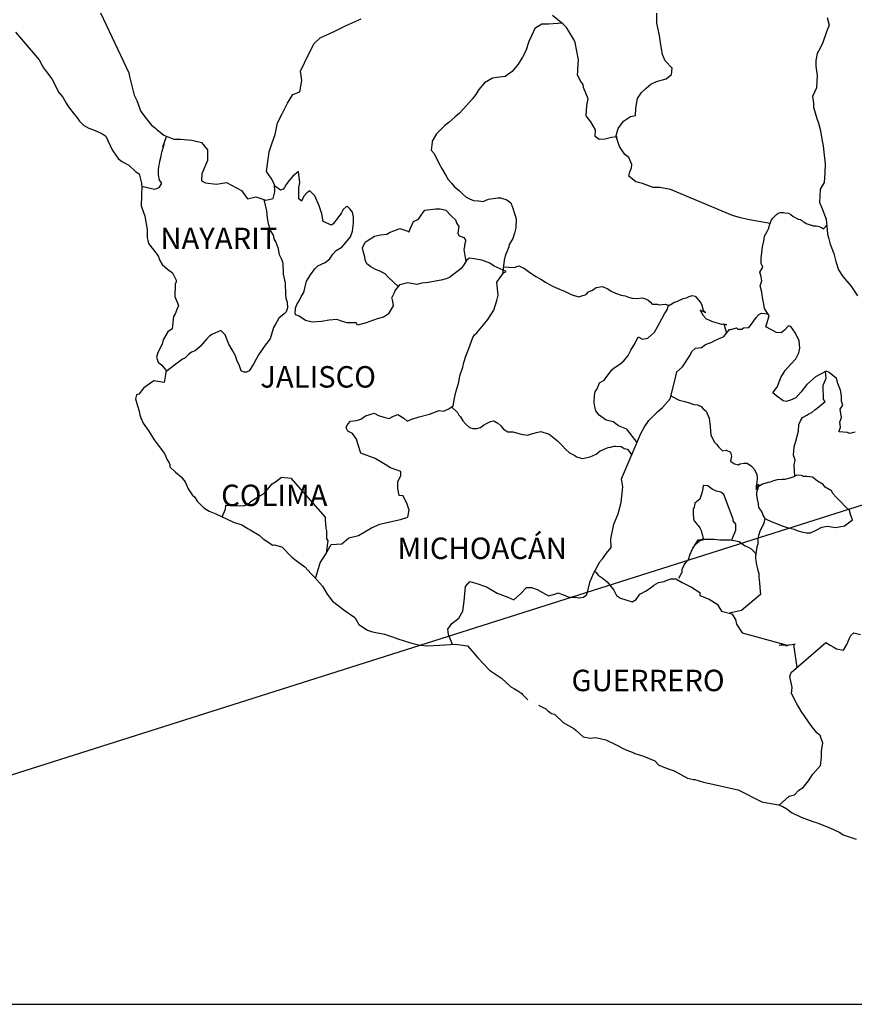
# Model space of a CAD drawing. Units: millimetres. Extents: x 430567 to 432967, y 2378839 to 2380639.
# Drawn here: x 432647 to 432740, y 2380275 to 2380385 of the extents above; entities that cross this region are included whole.
import ezdxf

# ---------------------------------------------------------------- set-up
doc = ezdxf.new("R2010")
doc.units = ezdxf.units.MM
doc.header["$LTSCALE"] = 40
doc.layers.add('Lomo', color=7, linetype='Continuous')
doc.styles.add('ROMANS', font='romans.shx')
picture_1 = doc.add_image_def('image1.jpg', size_in_pixel=(1039, 689))

msp = doc.modelspace()

# ---------------------------------------------------------------- linework, layer by layer
at = {"layer": 'Lomo', "color": 5, "linetype": 'Continuous'}
for p, q in [((432646.18, 2380383.57, -1.74), (432648.83, 2380380.46, -1.74)), ((432648.83, 2380380.46, -1.74), (432649.13, 2380379.92, -1.74)), ((432649.13, 2380379.92, -1.74), (432649.33, 2380379.58, -1.74)), ((432649.33, 2380379.58, -1.74), (432649.77, 2380378.98, -1.74)), ((432649.77, 2380378.98, -1.74), (432650.26, 2380378.35, -1.74)), ((432650.26, 2380378.35, -1.74), (432651.04, 2380376.81, -1.74)), ((432651.04, 2380376.81, -1.74), (432651.48, 2380376.27, -1.74)), ((432651.48, 2380376.27, -1.74), (432651.83, 2380375.63, -1.74)), ((432651.83, 2380375.63, -1.74), (432652.12, 2380375.19, -1.74)), ((432652.12, 2380375.19, -1.74), (432652.76, 2380374.39, -1.74)), ((432652.76, 2380374.39, -1.74), (432653.01, 2380374.1, -1.74)), ((432653.01, 2380374.1, -1.74), (432653.35, 2380373.61, -1.74)), ((432653.35, 2380373.61, -1.74), (432653.84, 2380373.12, -1.74)), ((432653.84, 2380373.12, -1.74), (432654.38, 2380372.82, -1.74)), ((432654.38, 2380372.82, -1.74), (432654.92, 2380372.62, -1.74)), ((432654.92, 2380372.62, -1.74), (432655.85, 2380372.23, -1.74)), ((432655.85, 2380372.23, -1.74), (432656.3, 2380371.93, -1.74)), ((432656.3, 2380371.93, -1.74), (432656.98, 2380370.4, -1.74)), ((432656.98, 2380370.4, -1.74), (432657.13, 2380370.16, -1.74)), ((432657.13, 2380370.16, -1.74), (432657.67, 2380369.41, -1.74)), ((432657.67, 2380369.41, -1.74), (432658.06, 2380369.07, -1.74)), ((432658.06, 2380369.07, -1.74), (432658.85, 2380368.68, -1.74)), ((432658.85, 2380368.68, -1.74), (432659.64, 2380367.94, -1.74)), ((432659.64, 2380367.94, -1.74), (432660.03, 2380367.69, -1.74)), ((432660.03, 2380367.69, -1.74), (432660.27, 2380366.66, -1.74)), ((432660.27, 2380366.66, -1.74), (432660.27, 2380366.46, -1.74)), ((432660.27, 2380366.46, -1.74), (432660.32, 2380366.31, -1.74)), ((432660.32, 2380366.31, -1.74), (432660.27, 2380365.28, -1.74)), ((432660.32, 2380366.31, -1.74), (432660.32, 2380366.31, -1.74)), ((432660.27, 2380365.28, -1.74), (432660.23, 2380364.14, -1.74)), ((432660.23, 2380364.14, -1.74), (432660.66, 2380362.96, -1.74)), ((432660.66, 2380362.96, -1.74), (432660.91, 2380361.47, -1.74)), ((432660.91, 2380361.47, -1.74), (432660.92, 2380360.54, -1.74)), ((432660.92, 2380360.54, -1.74), (432660.97, 2380360.24, -1.74)), ((432660.97, 2380360.24, -1.74), (432661.07, 2380359.9, -1.74)), ((432661.07, 2380359.9, -1.74), (432661.61, 2380359.21, -1.74)), ((432661.61, 2380359.21, -1.74), (432662.15, 2380358.52, -1.74)), ((432662.15, 2380358.52, -1.74), (432662.34, 2380358.02, -1.74)), ((432662.34, 2380358.02, -1.74), (432662.59, 2380357.58, -1.74)), ((432662.59, 2380357.58, -1.74), (432663.18, 2380357.04, -1.74)), ((432663.18, 2380357.04, -1.74), (432663.76, 2380356.64, -1.74)), ((432663.76, 2380356.64, -1.74), (432664.16, 2380355.8, -1.74)), ((432664.06, 2380355.36, -1.74), (432664.01, 2380353.98, -1.74)), ((432664.16, 2380355.61, -1.74), (432664.06, 2380355.36, -1.74)), ((432664.16, 2380355.8, -1.74), (432664.16, 2380355.61, -1.74)), ((432664.01, 2380353.98, -1.74), (432664.41, 2380352.99, -1.74)), ((432664.31, 2380352.7, -1.74), (432664.06, 2380352.06, -1.74)), ((432664.41, 2380352.99, -1.74), (432664.31, 2380352.7, -1.74)), ((432663.87, 2380351.75, -1.74), (432663.72, 2380350.38, -1.74)), ((432664.06, 2380352.06, -1.74), (432663.87, 2380351.75, -1.74)), ((432663.24, 2380350.03, -1.74), (432662.7, 2380349.14, -1.74)), ((432663.72, 2380350.38, -1.74), (432663.24, 2380350.03, -1.74)), ((432662.6, 2380348.64, -1.74), (432662.11, 2380347.71, -1.74)), ((432662.7, 2380349.14, -1.74), (432662.6, 2380348.64, -1.74)), ((432662.11, 2380347.71, -1.74), (432661.97, 2380347.21, -1.74)), ((432661.97, 2380347.21, -1.74), (432662.16, 2380346.63, -1.74)), ((432662.16, 2380346.63, -1.74), (432662.55, 2380346.28, -1.74)), ((432662.55, 2380346.28, -1.74), (432663.04, 2380345.69, -1.74)), ((432663.04, 2380345.69, -1.74), (432662.8, 2380344.36, -1.74)), ((432661.67, 2380344.55, -1.74), (432660.55, 2380343.76, -1.74)), ((432662.8, 2380344.36, -1.74), (432661.67, 2380344.55, -1.74)), ((432659.72, 2380342.97, -1.74), (432659.62, 2380342.53, -1.74)), ((432659.97, 2380343.07, -1.74), (432659.72, 2380342.97, -1.74)), ((432660.55, 2380343.76, -1.74), (432659.97, 2380343.07, -1.74)), ((432660.55, 2380343.76, -1.74), (432660.55, 2380343.76, -1.74)), ((432659.62, 2380342.53, -1.74), (432659.82, 2380341.74, -1.74)), ((432659.82, 2380341.74, -1.74), (432660.02, 2380341.14, -1.74)), ((432660.02, 2380341.14, -1.74), (432660.11, 2380340.75, -1.74)), ((432660.11, 2380340.75, -1.74), (432660.21, 2380340.4, -1.74)), ((432660.21, 2380340.4, -1.74), (432660.46, 2380339.81, -1.74)), ((432660.46, 2380339.81, -1.74), (432661.09, 2380338.93, -1.74)), ((432661.09, 2380338.93, -1.74), (432661.69, 2380337.94, -1.74)), ((432661.69, 2380337.94, -1.74), (432662.13, 2380337.35, -1.74)), ((432662.13, 2380337.35, -1.74), (432662.87, 2380336.41, -1.74)), ((432662.87, 2380336.41, -1.74), (432663.16, 2380335.72, -1.74)), ((432663.16, 2380335.72, -1.74), (432663.35, 2380335.43, -1.74)), ((432663.35, 2380335.43, -1.74), (432663.45, 2380335.18, -1.74)), ((432663.45, 2380335.18, -1.74), (432663.45, 2380334.93, -1.74)), ((432663.45, 2380334.93, -1.74), (432664.09, 2380334.34, -1.74)), ((432664.09, 2380334.34, -1.74), (432664.73, 2380333.8, -1.74)), ((432664.73, 2380333.8, -1.74), (432665.17, 2380333.25, -1.74)), ((432665.17, 2380333.25, -1.74), (432665.52, 2380332.46, -1.74)), ((432665.52, 2380332.46, -1.74), (432665.96, 2380331.78, -1.74)), ((432665.96, 2380331.78, -1.74), (432666.26, 2380331.53, -1.74)), ((432666.26, 2380331.53, -1.74), (432666.5, 2380331.08, -1.74)), ((432666.5, 2380331.08, -1.74), (432667.24, 2380330.34, -1.74)), ((432667.24, 2380330.34, -1.74), (432667.87, 2380329.95, -1.74)), ((432667.87, 2380329.95, -1.74), (432668.61, 2380329.65, -1.74)), ((432668.61, 2380329.65, -1.74), (432670.57, 2380328.72, -1.74)), ((432670.57, 2380328.72, -1.74), (432670.57, 2380328.72, -1.74)), ((432670.57, 2380328.72, -1.74), (432671.5, 2380328.42, -1.74)), ((432671.5, 2380328.42, -1.74), (432672.19, 2380328.03, -1.74)), ((432672.19, 2380328.03, -1.74), (432672.43, 2380327.89, -1.74)), ((432672.43, 2380327.89, -1.74), (432673.46, 2380327.29, -1.74)), ((432673.46, 2380327.29, -1.74), (432673.9, 2380326.85, -1.74)), ((432673.9, 2380326.85, -1.74), (432674.98, 2380326.16, -1.74)), ((432674.98, 2380326.16, -1.74), (432675.13, 2380326.21, -1.74)), ((432675.13, 2380326.21, -1.74), (432675.13, 2380326.21, -1.74)), ((432675.13, 2380326.21, -1.74), (432675.97, 2380325.96, -1.74)), ((432675.97, 2380325.96, -1.74), (432677.09, 2380324.83, -1.74)), ((432677.09, 2380324.83, -1.74), (432677.58, 2380324.43, -1.74)), ((432677.58, 2380324.43, -1.74), (432678.56, 2380323.75, -1.74)), ((432678.56, 2380323.75, -1.74), (432679.25, 2380322.95, -1.74)), ((432679.25, 2380322.95, -1.74), (432679.64, 2380322.56, -1.74)), ((432679.64, 2380322.56, -1.74), (432680.52, 2380321.58, -1.74)), ((432680.52, 2380321.58, -1.74), (432681.07, 2380320.69, -1.74)), ((432681.07, 2380320.69, -1.74), (432681.66, 2380319.9, -1.74)), ((432681.66, 2380319.9, -1.74), (432682.29, 2380319.4, -1.74)), ((432682.29, 2380319.4, -1.74), (432683.08, 2380318.81, -1.74)), ((432683.08, 2380318.81, -1.74), (432684.16, 2380318.07, -1.74)), ((432684.16, 2380318.07, -1.74), (432684.6, 2380317.28, -1.74)), ((432684.6, 2380317.28, -1.74), (432685.58, 2380316.64, -1.74)), ((432685.58, 2380316.64, -1.74), (432686.12, 2380316.45, -1.74)), ((432686.12, 2380316.45, -1.74), (432687.49, 2380316.2, -1.74)), ((432687.49, 2380316.2, -1.74), (432688.37, 2380315.9, -1.74)), ((432688.37, 2380315.9, -1.74), (432688.96, 2380315.66, -1.74)), ((432688.96, 2380315.66, -1.74), (432690.39, 2380315.22, -1.74)), ((432690.39, 2380315.22, -1.74), (432691.42, 2380314.97, -1.74)), ((432691.42, 2380314.97, -1.74), (432692.34, 2380314.88, -1.74)), ((432692.34, 2380314.88, -1.74), (432693.62, 2380314.97, -1.74)), ((432693.62, 2380314.97, -1.74), (432695.43, 2380315.07, -1.74)), ((432695.43, 2380315.07, -1.74), (432696.76, 2380314.88, -1.74)), ((432696.76, 2380314.88, -1.74), (432697.49, 2380314.04, -1.74)), ((432697.49, 2380314.04, -1.74), (432697.93, 2380313.54, -1.74)), ((432697.93, 2380313.54, -1.74), (432699.21, 2380312.17, -1.74)), ((432699.21, 2380312.17, -1.74), (432700.58, 2380311.28, -1.74)), ((432700.58, 2380311.28, -1.74), (432701.61, 2380310.29, -1.74)), ((432701.61, 2380310.29, -1.74), (432702.01, 2380310.1, -1.74)), ((432702.01, 2380310.1, -1.74), (432702.01, 2380310.1, -1.74)), ((432702.01, 2380310.1, -1.74), (432702.4, 2380309.85, -1.74)), ((432702.4, 2380309.85, -1.74), (432702.84, 2380309.55, -1.74)), ((432702.84, 2380309.55, -1.74), (432702.93, 2380309.45, -1.74)), ((432702.93, 2380309.45, -1.74), (432703.08, 2380309.3, -1.74)), ((432703.08, 2380309.3, -1.74), (432703.52, 2380308.87, -1.74)), ((432704.7, 2380308.27, -1.74), (432705.53, 2380307.83, -1.74)), ((432705.53, 2380307.83, -1.74), (432705.78, 2380307.58, -1.74)), ((432705.78, 2380307.58, -1.74), (432706.08, 2380307.39, -1.74)), ((432706.08, 2380307.39, -1.74), (432706.13, 2380307.34, -1.74)), ((432706.13, 2380307.34, -1.74), (432706.51, 2380307.24, -1.74)), ((432706.51, 2380307.24, -1.74), (432707.45, 2380306.3, -1.74)), ((432707.45, 2380306.3, -1.74), (432708.67, 2380305.66, -1.74)), ((432708.67, 2380305.66, -1.74), (432708.92, 2380305.41, -1.74)), ((432708.92, 2380305.41, -1.74), (432709.71, 2380304.73, -1.74)), ((432709.71, 2380304.73, -1.74), (432710.49, 2380304.58, -1.74)), ((432710.49, 2380304.58, -1.74), (432711.08, 2380304.63, -1.74)), ((432711.08, 2380304.63, -1.74), (432711.62, 2380304.53, -1.74)), ((432711.62, 2380304.53, -1.74), (432712.25, 2380304.39, -1.74)), ((432712.25, 2380304.39, -1.74), (432713.33, 2380303.84, -1.74)), ((432713.33, 2380303.84, -1.74), (432714.41, 2380303.3, -1.74)), ((432714.41, 2380303.3, -1.74), (432715.39, 2380302.91, -1.74)), ((432715.39, 2380302.91, -1.74), (432715.49, 2380302.86, -1.74)), ((432715.49, 2380302.86, -1.74), (432716.47, 2380302.56, -1.74)), ((432716.47, 2380302.56, -1.74), (432717.74, 2380302.02, -1.74)), ((432717.74, 2380302.02, -1.74), (432718.19, 2380301.53, -1.74)), ((432718.19, 2380301.53, -1.74), (432719.22, 2380301.13, -1.74)), ((432719.22, 2380301.13, -1.74), (432719.9, 2380300.89, -1.74)), ((432719.9, 2380300.89, -1.74), (432720.64, 2380300.49, -1.74)), ((432720.64, 2380300.49, -1.74), (432721.37, 2380300.1, -1.74)), ((432721.37, 2380300.1, -1.74), (432722.06, 2380299.95, -1.74)), ((432722.06, 2380299.95, -1.74), (432722.21, 2380299.95, -1.74)), ((432722.21, 2380299.95, -1.74), (432723.19, 2380299.65, -1.74)), ((432723.19, 2380299.65, -1.74), (432724.22, 2380299.41, -1.74)), ((432724.22, 2380299.41, -1.74), (432726.18, 2380298.97, -1.74)), ((432726.18, 2380298.97, -1.74), (432727.06, 2380298.77, -1.74)), ((432727.06, 2380298.77, -1.74), (432729.71, 2380297.44, -1.74)), ((432729.71, 2380297.44, -1.74), (432730.3, 2380297.34, -1.74)), ((432730.3, 2380297.34, -1.74), (432731.57, 2380297.09, -1.74)), ((432731.57, 2380297.09, -1.74), (432732.06, 2380296.9, -1.74)), ((432732.06, 2380296.9, -1.74), (432732.5, 2380296.66, -1.74)), ((432732.5, 2380296.66, -1.74), (432733.04, 2380296.26, -1.74)), ((432733.04, 2380296.26, -1.74), (432734.12, 2380295.72, -1.74)), ((432734.12, 2380295.72, -1.74), (432735.4, 2380295.23, -1.74)), ((432735.4, 2380295.23, -1.74), (432735.79, 2380295.13, -1.74)), ((432735.79, 2380295.13, -1.74), (432736.18, 2380294.98, -1.74)), ((432736.18, 2380294.98, -1.74), (432737.01, 2380294.63, -1.74)), ((432737.01, 2380294.63, -1.74), (432737.31, 2380294.54, -1.74)), ((432737.31, 2380294.54, -1.74), (432738.43, 2380294, -1.74)), ((432738.43, 2380294, -1.74), (432738.82, 2380293.75, -1.74)), ((432738.82, 2380293.75, -1.74), (432739.81, 2380293.4, -1.74)), ((432739.81, 2380293.4, -1.74), (432740.25, 2380293.26, -1.74))]:
    msp.add_line(p, q, dxfattribs=at)
at = {"layer": 'Lomo', "color": 7, "linetype": 'Continuous'}
for p, q in [((432676.77, 2380366.92, -1.74), (432676.47, 2380366.53, -1.74)), ((432677.21, 2380367.46, -1.74), (432676.77, 2380366.92, -1.74)), ((432677.85, 2380367.96, -1.74), (432677.21, 2380367.46, -1.74)), ((432678, 2380366.72, -1.74), (432677.85, 2380367.96, -1.74)), ((432675.83, 2380365.89, -1.74), (432675.15, 2380366.38, -1.74)), ((432676.13, 2380365.98, -1.74), (432675.83, 2380365.89, -1.74)), ((432676.27, 2380366.18, -1.74), (432676.13, 2380365.98, -1.74)), ((432676.47, 2380366.53, -1.74), (432676.27, 2380366.18, -1.74)), ((432677.89, 2380366.18, -1.74), (432678, 2380366.72, -1.74)), ((432677.89, 2380365.69, -1.74), (432677.89, 2380366.18, -1.74)), ((432677.89, 2380364.9, -1.74), (432677.89, 2380365.69, -1.74)), ((432678.19, 2380364.65, -1.74), (432677.89, 2380364.9, -1.74)), ((432678.49, 2380365.24, -1.74), (432678.19, 2380364.7, -1.74)), ((432678.78, 2380365.58, -1.74), (432678.49, 2380365.24, -1.74)), ((432679.12, 2380365.79, -1.74), (432678.78, 2380365.58, -1.74)), ((432679.67, 2380365.24, -1.74), (432679.12, 2380365.79, -1.74)), ((432680.16, 2380364.11, -1.74), (432679.67, 2380365.24, -1.74)), ((432678.19, 2380364.7, -1.74), (432678.19, 2380364.65, -1.74)), ((432680.45, 2380363.22, -1.74), (432680.16, 2380364.11, -1.74)), ((432682.86, 2380363.7, -1.74), (432682.67, 2380363.36, -1.74)), ((432683.2, 2380364, -1.74), (432682.86, 2380363.7, -1.74)), ((432683.35, 2380364.05, -1.74), (432683.2, 2380364, -1.74)), ((432683.59, 2380363.8, -1.74), (432683.35, 2380364.05, -1.74)), ((432683.89, 2380363.41, -1.74), (432683.59, 2380363.8, -1.74)), ((432680.6, 2380362.38, -1.74), (432680.45, 2380363.22, -1.74)), ((432682.36, 2380362.92, -1.74), (432681.73, 2380362.13, -1.74)), ((432682.67, 2380363.36, -1.74), (432682.36, 2380362.92, -1.74)), ((432683.99, 2380362.87, -1.74), (432683.89, 2380363.41, -1.74)), ((432683.99, 2380362.18, -1.74), (432683.99, 2380362.87, -1.74)), ((432681.54, 2380361.98, -1.74), (432680.6, 2380362.38, -1.74)), ((432681.73, 2380362.13, -1.74), (432681.54, 2380361.98, -1.74)), ((432683.9, 2380361.29, -1.74), (432683.99, 2380362.18, -1.74)), ((432682.96, 2380359.81, -1.74), (432683.65, 2380360.65, -1.74)), ((432683.65, 2380360.65, -1.74), (432683.9, 2380361.29, -1.74)), ((432682.07, 2380359.13, -1.74), (432682.71, 2380359.52, -1.74)), ((432682.71, 2380359.52, -1.74), (432682.96, 2380359.81, -1.74)), ((432680.85, 2380357.8, -1.74), (432681.34, 2380358.19, -1.74)), ((432681.34, 2380358.19, -1.74), (432681.68, 2380358.73, -1.74)), ((432681.68, 2380358.73, -1.74), (432682.07, 2380359.13, -1.74)), ((432696.96, 2380358.26, -1.74), (432696.66, 2380358.02, -1.74)), ((432697.5, 2380358.21, -1.74), (432696.96, 2380358.26, -1.74)), ((432698.38, 2380358.06, -1.74), (432697.5, 2380358.21, -1.74)), ((432679.18, 2380356.42, -1.74), (432679.68, 2380357.06, -1.74)), ((432679.68, 2380357.06, -1.74), (432680.02, 2380357.4, -1.74)), ((432680.02, 2380357.4, -1.74), (432680.85, 2380357.8, -1.74)), ((432696.07, 2380357.13, -1.74), (432694.75, 2380356.1, -1.74)), ((432696.27, 2380357.43, -1.74), (432696.07, 2380357.13, -1.74)), ((432696.66, 2380358.02, -1.74), (432696.27, 2380357.43, -1.74)), ((432699.26, 2380357.72, -1.74), (432698.38, 2380358.06, -1.74)), ((432699.75, 2380357.37, -1.74), (432699.26, 2380357.72, -1.74)), ((432701.09, 2380356.77, -1.74), (432699.75, 2380357.37, -1.74)), ((432678.74, 2380355.68, -1.74), (432679.18, 2380356.42, -1.74)), ((432694.36, 2380355.95, -1.74), (432693.81, 2380355.8, -1.74)), ((432694.75, 2380356.1, -1.74), (432694.36, 2380355.95, -1.74)), ((432694.75, 2380356.1, -1.74), (432694.75, 2380356.1, -1.74)), ((432700.05, 2380355.6, -1.74), (432700.79, 2380356.63, -1.74)), ((432700.79, 2380356.63, -1.74), (432701.09, 2380356.77, -1.74)), ((432678.45, 2380354.44, -1.74), (432678.74, 2380355.68, -1.74)), ((432689.15, 2380355.27, -1.74), (432688.71, 2380354.72, -1.74)), ((432689.35, 2380355.32, -1.74), (432689.15, 2380355.27, -1.74)), ((432690.08, 2380355.51, -1.74), (432689.35, 2380355.32, -1.74)), ((432691.11, 2380355.32, -1.74), (432690.08, 2380355.51, -1.74)), ((432691.66, 2380355.46, -1.74), (432691.11, 2380355.32, -1.74)), ((432692.39, 2380355.56, -1.74), (432691.66, 2380355.46, -1.74)), ((432693.38, 2380355.75, -1.74), (432692.39, 2380355.56, -1.74)), ((432693.81, 2380355.8, -1.74), (432693.38, 2380355.75, -1.74)), ((432700.2, 2380354.12, -1.74), (432700.05, 2380355.6, -1.74)), ((432677.91, 2380353.51, -1.74), (432678.15, 2380354, -1.74)), ((432678.15, 2380354, -1.74), (432678.45, 2380354.44, -1.74)), ((432688.56, 2380354.38, -1.74), (432688.27, 2380353.79, -1.74)), ((432688.27, 2380353.79, -1.74), (432688.32, 2380353.64, -1.74)), ((432688.66, 2380354.68, -1.74), (432688.56, 2380354.38, -1.74)), ((432688.71, 2380354.72, -1.74), (432688.66, 2380354.68, -1.74)), ((432700.05, 2380353.53, -1.74), (432700.2, 2380354.12, -1.74)), ((432677.51, 2380352.67, -1.74), (432677.66, 2380353.07, -1.74)), ((432677.51, 2380352.53, -1.74), (432677.51, 2380352.67, -1.74)), ((432677.66, 2380353.07, -1.74), (432677.91, 2380353.51, -1.74)), ((432688.46, 2380352.95, -1.74), (432687.88, 2380352.02, -1.74)), ((432688.32, 2380353.64, -1.74), (432688.46, 2380352.95, -1.74)), ((432699.71, 2380352.44, -1.74), (432700.05, 2380353.53, -1.74)), ((432677.46, 2380352.18, -1.74), (432677.51, 2380352.53, -1.74)), ((432677.51, 2380351.93, -1.74), (432677.46, 2380352.18, -1.74)), ((432677.91, 2380351.79, -1.74), (432677.51, 2380351.93, -1.74)), ((432678.65, 2380351.29, -1.74), (432677.91, 2380351.79, -1.74)), ((432687.38, 2380351.67, -1.74), (432686.65, 2380351.48, -1.74)), ((432687.88, 2380352.02, -1.74), (432687.38, 2380351.67, -1.74)), ((432699.03, 2380351.41, -1.74), (432699.71, 2380352.44, -1.74)), ((432679.38, 2380351.1, -1.74), (432678.65, 2380351.29, -1.74)), ((432680.41, 2380351.19, -1.74), (432679.38, 2380351.1, -1.74)), ((432681.29, 2380351.34, -1.74), (432680.41, 2380351.19, -1.74)), ((432682.13, 2380351.39, -1.74), (432681.29, 2380351.34, -1.74)), ((432682.77, 2380351.18, -1.74), (432682.13, 2380351.39, -1.74)), ((432683.31, 2380351.04, -1.74), (432682.77, 2380351.18, -1.74)), ((432684.29, 2380351.04, -1.74), (432683.31, 2380351.04, -1.74)), ((432684.44, 2380350.79, -1.74), (432684.29, 2380351.04, -1.74)), ((432684.29, 2380351.04, -1.74), (432684.29, 2380351.04, -1.74)), ((432685.42, 2380351.04, -1.74), (432684.44, 2380350.79, -1.74)), ((432686.65, 2380351.48, -1.74), (432685.42, 2380351.04, -1.74)), ((432697.8, 2380349.93, -1.74), (432698.54, 2380350.81, -1.74)), ((432698.54, 2380350.81, -1.74), (432699.03, 2380351.41, -1.74)), ((432696.92, 2380348.16, -1.74), (432697.36, 2380349.39, -1.74)), ((432697.36, 2380349.39, -1.74), (432697.55, 2380349.68, -1.74)), ((432697.55, 2380349.68, -1.74), (432697.8, 2380349.93, -1.74)), ((432696.37, 2380346.58, -1.74), (432696.57, 2380347.32, -1.74)), ((432696.57, 2380347.32, -1.74), (432696.92, 2380348.16, -1.74)), ((432695.89, 2380345.1, -1.74), (432696.23, 2380346.08, -1.74)), ((432696.23, 2380346.08, -1.74), (432696.37, 2380346.58, -1.74)), ((432695.79, 2380344.41, -1.74), (432695.89, 2380345.1, -1.74)), ((432695.45, 2380343.28, -1.74), (432695.79, 2380344.41, -1.74)), ((432695.3, 2380342.59, -1.74), (432695.45, 2380343.28, -1.74)), ((432694.66, 2380341.41, -1.74), (432695.15, 2380341.75, -1.74)), ((432695.15, 2380341.75, -1.74), (432695.3, 2380342.59, -1.74)), ((432684.84, 2380340.24, -1.74), (432685.33, 2380340.63, -1.74)), ((432685.33, 2380340.63, -1.74), (432686.31, 2380340.93, -1.74)), ((432686.31, 2380340.93, -1.74), (432686.81, 2380340.68, -1.74)), ((432686.81, 2380340.68, -1.74), (432687.39, 2380340.48, -1.74)), ((432687.39, 2380340.48, -1.74), (432687.98, 2380340.33, -1.74)), ((432687.98, 2380340.33, -1.74), (432688.48, 2380340.58, -1.74)), ((432688.48, 2380340.58, -1.74), (432688.96, 2380340.77, -1.74)), ((432688.96, 2380340.77, -1.74), (432689.65, 2380340.38, -1.74)), ((432691.03, 2380340.42, -1.74), (432691.37, 2380340.53, -1.74)), ((432691.37, 2380340.53, -1.74), (432692.5, 2380340.82, -1.74)), ((432692.5, 2380340.82, -1.74), (432693.58, 2380341.21, -1.74)), ((432693.58, 2380341.21, -1.74), (432694.07, 2380341.16, -1.74)), ((432694.07, 2380341.16, -1.74), (432694.66, 2380341.41, -1.74)), ((432683.17, 2380339.3, -1.74), (432683.27, 2380339.5, -1.74)), ((432683.27, 2380339.5, -1.74), (432683.42, 2380339.75, -1.74)), ((432683.42, 2380339.75, -1.74), (432683.66, 2380340.04, -1.74)), ((432683.66, 2380340.04, -1.74), (432684.35, 2380340.09, -1.74)), ((432684.35, 2380340.09, -1.74), (432684.84, 2380340.24, -1.74)), ((432689.65, 2380340.38, -1.74), (432690, 2380340.04, -1.74)), ((432690, 2380340.04, -1.74), (432690.59, 2380340.28, -1.74)), ((432690.59, 2380340.28, -1.74), (432691.03, 2380340.42, -1.74)), ((432683.37, 2380338.91, -1.74), (432683.17, 2380339.3, -1.74)), ((432683.91, 2380338.66, -1.74), (432683.37, 2380338.91, -1.74)), ((432684.35, 2380338.02, -1.74), (432683.91, 2380338.66, -1.74)), ((432684.5, 2380337.48, -1.74), (432684.35, 2380338.02, -1.74)), ((432684.84, 2380336.44, -1.74), (432684.5, 2380337.48, -1.74)), ((432686.42, 2380335.85, -1.74), (432684.84, 2380336.44, -1.74)), ((432687.54, 2380335.2, -1.74), (432686.42, 2380335.85, -1.74)), ((432688.14, 2380334.81, -1.74), (432687.54, 2380335.2, -1.74)), ((432689.31, 2380334.41, -1.74), (432688.14, 2380334.81, -1.74)), ((432688.97, 2380333.23, -1.74), (432689.31, 2380333.97, -1.74)), ((432689.31, 2380333.97, -1.74), (432689.31, 2380334.41, -1.74)), ((432674.39, 2380332.37, -1.74), (432674.92, 2380333.01, -1.74)), ((432674.92, 2380333.01, -1.74), (432675.27, 2380333.25, -1.74)), ((432675.27, 2380333.25, -1.74), (432675.96, 2380333.75, -1.74)), ((432675.96, 2380333.75, -1.74), (432676.99, 2380333.64, -1.74)), ((432676.99, 2380333.64, -1.74), (432680.82, 2380329.3, -1.74)), ((432688.97, 2380332.5, -1.74), (432688.97, 2380333.23, -1.74)), ((432673.26, 2380331.53, -1.74), (432673.94, 2380331.92, -1.74)), ((432673.94, 2380331.92, -1.74), (432674.39, 2380332.37, -1.74)), ((432689.12, 2380331.7, -1.74), (432688.97, 2380332.5, -1.74)), ((432689.56, 2380331.66, -1.74), (432689.12, 2380331.7, -1.74)), ((432690, 2380330.76, -1.74), (432689.56, 2380331.66, -1.74)), ((432669.68, 2380330.2, -1.74), (432669.72, 2380330.65, -1.74)), ((432669.72, 2380330.65, -1.74), (432670.36, 2380330.6, -1.74)), ((432670.36, 2380330.6, -1.74), (432671, 2380330.6, -1.74)), ((432671, 2380330.6, -1.74), (432671.73, 2380330.55, -1.74)), ((432671.73, 2380330.55, -1.74), (432672.18, 2380330.74, -1.74)), ((432672.18, 2380330.74, -1.74), (432672.67, 2380331.14, -1.74)), ((432672.67, 2380331.14, -1.74), (432673.26, 2380331.53, -1.74)), ((432690.25, 2380330.08, -1.74), (432690, 2380330.76, -1.74)), ((432669.29, 2380329.33, -1.74), (432669.68, 2380330.2, -1.74)), ((432690.1, 2380329.28, -1.74), (432690.25, 2380330.08, -1.74)), ((432680.82, 2380329.3, -1.74), (432680.82, 2380328.95, -1.74)), ((432680.82, 2380328.95, -1.74), (432680.87, 2380328.56, -1.74)), ((432680.87, 2380328.56, -1.74), (432680.92, 2380328.07, -1.74)), ((432686.03, 2380328.11, -1.74), (432686.96, 2380328.5, -1.74)), ((432686.96, 2380328.5, -1.74), (432687.75, 2380328.7, -1.74)), ((432687.75, 2380328.7, -1.74), (432689.26, 2380329.04, -1.74)), ((432689.26, 2380329.04, -1.74), (432690.1, 2380329.28, -1.74)), ((432680.92, 2380328.07, -1.74), (432680.97, 2380327.77, -1.74)), ((432680.97, 2380327.77, -1.74), (432680.97, 2380327.58, -1.74)), ((432680.97, 2380327.58, -1.74), (432680.97, 2380326.88, -1.74)), ((432684.55, 2380327.23, -1.74), (432686.03, 2380328.11, -1.74)), ((432680.87, 2380325.11, -1.74), (432681.51, 2380326.24, -1.74)), ((432681.12, 2380326.69, -1.74), (432680.93, 2380325.22, -1.74)), ((432680.97, 2380326.88, -1.74), (432681.12, 2380326.69, -1.74)), ((432681.51, 2380326.24, -1.74), (432682.69, 2380326.29, -1.74)), ((432682.69, 2380326.29, -1.74), (432683.47, 2380326.98, -1.74)), ((432683.47, 2380326.98, -1.74), (432684.55, 2380327.23, -1.74)), ((432680.29, 2380324.18, -1.74), (432680.87, 2380325.11, -1.74)), ((432679.76, 2380322.42, -1.74), (432680.29, 2380324.18, -1.74))]:
    msp.add_line(p, q, dxfattribs=at)
at = {"layer": 'Lomo'}
msp.add_line((432812.88, 2380353.44, -1.74), (432564.73, 2380274.78, -5.22), dxfattribs=at)
at = {"layer": 'Lomo', "color": 7, "linetype": 'Continuous', "elevation": -1.74}
for points in [[(432655.68, 2380385.74), (432658.88, 2380379.02), (432658.93, 2380378.58), (432659.23, 2380377.4), (432659.47, 2380376.51), (432659.76, 2380375.92), (432660.21, 2380374.68), (432660.8, 2380373.9), (432661.39, 2380373.16), (432661.83, 2380372.81), (432661.98, 2380372.66), (432662.77, 2380372.02), (432663.9, 2380371.57), (432664.63, 2380371.57), (432665.91, 2380371.47), (432666.99, 2380371.22), (432667.68, 2380370.38), (432667.68, 2380369.2), (432667.04, 2380367.72), (432666.99, 2380366.94), (432667.44, 2380366.69), (432668.66, 2380366.54), (432669.79, 2380366.73), (432671.46, 2380365.85), (432672.15, 2380364.91), (432673.08, 2380365.15), (432674.21, 2380364.76), (432675, 2380364.95), (432675.19, 2380365.69), (432675.15, 2380366.53), (432674.8, 2380367.22), (432674.26, 2380367.96), (432674.55, 2380370.18), (432674.9, 2380371.16), (432675.24, 2380372.1), (432675.49, 2380373.43), (432676.03, 2380374.41), (432676.61, 2380375.6), (432677.2, 2380376.58), (432677.99, 2380376.87), (432678.23, 2380378.16), (432678.08, 2380379.19), (432678.96, 2380381.07), (432679.61, 2380382.3), (432680.29, 2380382.94), (432681.91, 2380383.67), (432683.19, 2380384.31), (432684.86, 2380385.05)], [(432713.35, 2380371.83), (432713.64, 2380372.77), (432714.23, 2380373.61), (432715.02, 2380374.11), (432715.56, 2380374.25), (432715.61, 2380375.04), (432715.8, 2380376.13), (432716.25, 2380376.81), (432716.74, 2380377.31), (432717.27, 2380377.75), (432717.91, 2380378.04), (432718.99, 2380378.34), (432719.59, 2380378.84), (432719.68, 2380379.52), (432718.89, 2380380.36), (432718.6, 2380381.05), (432718.4, 2380382.14), (432718.25, 2380383.17), (432717.96, 2380384.56), (432717.96, 2380385.68)], [(432707.35, 2380384.55), (432705.88, 2380384.47), (432705.09, 2380384.47), (432704.3, 2380383.98), (432703.96, 2380383.24), (432703.62, 2380382.51), (432703.28, 2380381.47), (432702.93, 2380380.78), (432702.44, 2380379.99), (432701.76, 2380379.16), (432700.97, 2380378.61), (432700.08, 2380378.47), (432699.55, 2380378.42), (432698.66, 2380377.88), (432698.02, 2380377.14), (432697.68, 2380376.6), (432697.29, 2380376.05), (432696.65, 2380375.37), (432695.86, 2380374.48), (432695.37, 2380374.09), (432694.69, 2380373.45), (432694.24, 2380373.1), (432693.31, 2380372.17), (432692.82, 2380371.38), (432692.82, 2380371.24), (432692.68, 2380370.35), (432693.02, 2380370), (432693.51, 2380368.96), (432693.91, 2380368.23), (432694.3, 2380367.58), (432694.59, 2380367.09), (432694.98, 2380366.65), (432695.28, 2380366.3), (432695.87, 2380365.81), (432696.22, 2380365.46), (432696.61, 2380365.11), (432697, 2380364.92), (432697.44, 2380364.72), (432697.98, 2380364.67), (432698.52, 2380364.62), (432699.12, 2380364.87), (432700.14, 2380365.01), (432700.44, 2380365.01), (432701.18, 2380364.81), (432701.62, 2380364.47), (432701.82, 2380363.88), (432702.21, 2380362.69), (432702.16, 2380361.65), (432702.01, 2380361.06), (432701.82, 2380360.47), (432701.42, 2380359.79), (432701.37, 2380359.54), (432701.09, 2380358.8), (432701.03, 2380358.7), (432700.88, 2380358.06), (432700.68, 2380356.48)], [(432730.63, 2380362.14), (432728.33, 2380362.55), (432727.31, 2380362.8), (432726.42, 2380363.04), (432719.49, 2380365.97), (432718.27, 2380366.17), (432717.53, 2380366.17), (432716.35, 2380366.61), (432715.61, 2380366.81), (432714.83, 2380367.45), (432714.92, 2380367.94), (432715.12, 2380368.39), (432715.17, 2380368.74), (432714.83, 2380369.52), (432714.38, 2380369.87), (432713.79, 2380370.76), (432713.45, 2380371.79), (432713.5, 2380371.84), (432712.86, 2380371.79), (432712.12, 2380371.6), (432711.48, 2380371.55), (432711.04, 2380371.89), (432711.09, 2380372.63), (432710.55, 2380373.52), (432710.06, 2380374.21), (432710.1, 2380375.35), (432710.25, 2380376.09), (432709.76, 2380377.37), (432709.71, 2380377.71), (432709.37, 2380378.16), (432709.07, 2380378.8), (432709.12, 2380379.15), (432709.12, 2380379.44), (432709.17, 2380380.48), (432708.83, 2380382.4), (432708.67, 2380382.74), (432707.84, 2380384.08), (432707.69, 2380384.23), (432707.45, 2380384.47), (432706.29, 2380385.43)], [(432660.32, 2380366.31), (432661.74, 2380366.01), (432661.99, 2380366.05), (432662.28, 2380366.2), (432662.57, 2380366.65), (432662.28, 2380366.99), (432662.18, 2380367.58), (432662.18, 2380368.12), (432662.23, 2380368.52), (432662.28, 2380368.82), (432662.32, 2380369.11), (432662.48, 2380369.7), (432662.57, 2380370.15), (432662.81, 2380370.99), (432662.67, 2380370.74), (432663.06, 2380371.9)], [(432673.98, 2380364.84), (432674.27, 2380363.58), (432674.36, 2380362.74), (432674.46, 2380362.14), (432674.66, 2380361.35), (432675, 2380360.86), (432675.1, 2380360.42), (432675.3, 2380360.07), (432675.54, 2380359.48), (432675.69, 2380358.69), (432675.94, 2380358.15), (432676.09, 2380357.7), (432676.13, 2380356.47), (432676.34, 2380355.48), (432676.38, 2380354.2), (432676.43, 2380353.8), (432676.58, 2380353.36), (432676.63, 2380352.72), (432676.48, 2380352.28), (432676.23, 2380352.03), (432675.65, 2380351.55), (432675.26, 2380350.9), (432675.06, 2380350.51), (432674.67, 2380349.23), (432674.13, 2380348.54), (432673.39, 2380347.45), (432672.85, 2380346.47), (432672.46, 2380345.87), (432672.31, 2380345.68), (432672.02, 2380345.53), (432671.77, 2380345.53), (432671.43, 2380345.68), (432671.23, 2380346.22), (432670.94, 2380346.86), (432670.79, 2380347.36), (432670.44, 2380348), (432670.05, 2380348.64), (432669.66, 2380349.68), (432669.17, 2380350.18), (432668.14, 2380349.73), (432667.89, 2380349.53), (432667.6, 2380349.23), (432666.86, 2380348.4), (432666.28, 2380347.91), (432665.88, 2380347.76), (432665.54, 2380347.51), (432665.14, 2380347.07), (432664.85, 2380346.98), (432664.26, 2380346.53), (432663.02, 2380345.57)], [(432689.02, 2380355.1), (432687.92, 2380356.11), (432687.53, 2380356.5), (432686.89, 2380356.85), (432686.45, 2380357), (432685.96, 2380357.29), (432685.51, 2380357.64), (432685.32, 2380358.08), (432685.27, 2380358.43), (432685.07, 2380359.07), (432685.02, 2380359.42), (432685.31, 2380360.05), (432685.41, 2380360.15), (432685.66, 2380360.3), (432686.35, 2380360.74), (432687.03, 2380360.89), (432687.72, 2380360.94), (432688.12, 2380361.18), (432688.51, 2380361.33), (432689.2, 2380361.58), (432689.63, 2380361.43), (432690.08, 2380361.28), (432690.18, 2380361.18), (432690.37, 2380361.63), (432690.72, 2380362.37), (432691.26, 2380362.65), (432691.65, 2380363.2), (432691.99, 2380363.64), (432693.22, 2380363.79), (432693.71, 2380363.79), (432694.35, 2380363.64), (432694.94, 2380363), (432695.43, 2380362.55), (432695.58, 2380362.16), (432695.78, 2380361.81), (432695.72, 2380361.37), (432695.68, 2380361.03), (432695.82, 2380360.78), (432696.07, 2380360.68), (432696.37, 2380360.58), (432696.52, 2380360.28), (432696.52, 2380360.13), (432696.41, 2380359.74), (432696.41, 2380359.59), (432696.37, 2380359.25), (432696.59, 2380357.9)], [(432740.14, 2380338.82), (432739.55, 2380338.67), (432739.3, 2380338.77), (432738.37, 2380338.83), (432738.37, 2380338.92), (432738.52, 2380339.36), (432738.42, 2380339.91), (432738.62, 2380340.45), (432738.47, 2380341.39), (432738.76, 2380341.83), (432738.61, 2380342.27), (432738.61, 2380342.86), (432738.61, 2380342.86), (432738.52, 2380343.5), (432738.22, 2380344.25), (432738.07, 2380344.79), (432737.24, 2380345.48), (432736.89, 2380345.63), (432736.35, 2380345.34), (432735.71, 2380344.99), (432734.73, 2380344.15), (432734.09, 2380343.31), (432733.51, 2380342.63), (432732.92, 2380342.38), (432732.43, 2380342.23), (432732.08, 2380342.29), (432731.39, 2380342.83), (432730.95, 2380343.22), (432731.45, 2380343.91), (432731.84, 2380344.9), (432732.33, 2380345.69), (432732.92, 2380346.37), (432733.5, 2380347.02), (432733.85, 2380347.66), (432733.95, 2380348.19), (432733.89, 2380349.03), (432733.46, 2380349.87), (432732.96, 2380350.61), (432732.67, 2380350.71), (432732.23, 2380350.22), (432731.88, 2380349.93), (432731.34, 2380349.97), (432730.16, 2380350.57), (432730.51, 2380351.8), (432730.01, 2380352.64), (432729.91, 2380353.13), (432729.77, 2380353.87), (432729.71, 2380354.46), (432729.52, 2380355.16), (432729.71, 2380355.75), (432729.62, 2380356.19), (432729.47, 2380356.69), (432729.81, 2380357.27), (432729.61, 2380357.67), (432729.61, 2380358.31), (432729.71, 2380358.85), (432729.76, 2380359.54), (432729.91, 2380360.18), (432730.01, 2380360.73), (432730.3, 2380361.27), (432730.5, 2380361.61), (432730.55, 2380361.96), (432730.79, 2380362.55), (432730.94, 2380362.74), (432731.18, 2380362.99), (432731.33, 2380363.14), (432731.53, 2380363.29), (432731.78, 2380363.39), (432732.11, 2380363.39), (432732.31, 2380363.33), (432732.7, 2380363.29), (432732.95, 2380363.14), (432733.19, 2380362.94), (432733.78, 2380362.64), (432734.03, 2380362.59), (432734.13, 2380362.54), (432734.28, 2380362.39), (432734.42, 2380362.35), (432734.67, 2380362.15), (432735.21, 2380361.95), (432735.31, 2380361.95), (432735.46, 2380361.9), (432735.8, 2380361.9), (432736.14, 2380361.8), (432736.24, 2380361.75), (432736.44, 2380361.65), (432736.59, 2380361.55), (432736.59, 2380361.55), (432736.97, 2380361.95)], [(432700.79, 2380357.3), (432701.97, 2380357.22), (432702.51, 2380357.42), (432703.15, 2380357.12), (432703.58, 2380356.77), (432704.42, 2380356.23), (432704.96, 2380355.93), (432705.51, 2380355.59), (432706.29, 2380355.14), (432707.07, 2380354.8), (432707.71, 2380354.55), (432708.36, 2380354.2), (432709.19, 2380353.95), (432709.92, 2380354.15), (432710.07, 2380354.25), (432710.32, 2380354.5), (432710.76, 2380354.69), (432711.15, 2380354.99), (432711.84, 2380355.09), (432712.38, 2380354.89), (432712.92, 2380354.54), (432713.32, 2380354.34), (432713.95, 2380354.14), (432714.39, 2380354.05), (432714.79, 2380353.9), (432715.18, 2380353.8), (432715.77, 2380353.74), (432716.21, 2380353.84), (432716.45, 2380353.79), (432716.95, 2380353.6), (432717.24, 2380353.35), (432717.44, 2380353.11), (432717.98, 2380353.11), (432718.23, 2380353.05), (432718.87, 2380353.11), (432719.26, 2380353), (432719.4, 2380353), (432719.21, 2380352.9), (432719.21, 2380352.95), (432719.5, 2380353.1), (432719.89, 2380353.35), (432720.19, 2380353.44), (432720.88, 2380353.74), (432721.27, 2380353.84), (432721.56, 2380353.99), (432721.9, 2380354.08), (432722.25, 2380354.03), (432722.89, 2380353.29), (432722.99, 2380353), (432723.14, 2380352.45), (432723.43, 2380352.16), (432722.79, 2380352.45), (432722.99, 2380352.11), (432723.14, 2380351.86), (432723.48, 2380351.47), (432723.83, 2380351.32), (432724.07, 2380351.22), (432724.56, 2380351.07), (432724.81, 2380350.98), (432725.15, 2380350.87), (432725.35, 2380350.92), (432725.79, 2380350.82), (432725.79, 2380350.82), (432725.44, 2380350.9), (432725.76, 2380349.91)], [(432715.74, 2380337.64), (432714.61, 2380339.15), (432713.67, 2380339.5), (432713.08, 2380339.95), (432712.29, 2380340.15), (432711.51, 2380340.69), (432711.11, 2380341.18), (432711.02, 2380341.63), (432710.92, 2380342.07), (432710.96, 2380342.91), (432711.06, 2380343.3), (432711.26, 2380343.65), (432711.55, 2380344.34), (432712.05, 2380344.63), (432712.93, 2380345.77), (432713.17, 2380346.01), (432713.81, 2380346.41), (432714.26, 2380346.8), (432714.74, 2380347.39), (432715.04, 2380347.98), (432715.53, 2380348.77), (432715.87, 2380349.46), (432716.36, 2380349.21), (432716.95, 2380349.31), (432717.68, 2380349.99), (432718.03, 2380350.59), (432718.52, 2380351.48), (432718.81, 2380352.06), (432719.16, 2380352.56), (432719.21, 2380352.9)], [(432695.09, 2380315.06), (432694.63, 2380316.17), (432694.58, 2380316.76), (432695.02, 2380317.4), (432695.81, 2380317.99), (432696.25, 2380318.78), (432696.39, 2380319.91), (432696.54, 2380321.53), (432697.03, 2380322.08), (432697.82, 2380321.88), (432698.9, 2380321.48), (432700.08, 2380320.79), (432701.26, 2380320.35), (432701.95, 2380320.05), (432702.73, 2380320.74), (432703.37, 2380321.43), (432703.91, 2380321.43), (432704.55, 2380321.18), (432705.83, 2380320.49), (432706.66, 2380320.73), (432706.86, 2380320.83), (432707.5, 2380320.59), (432708.09, 2380320.33), (432708.82, 2380320.33), (432709.26, 2380320.28), (432709.75, 2380320.33), (432710.1, 2380320.63), (432710.49, 2380322.11), (432710.88, 2380322.99), (432711.57, 2380324.28), (432711.86, 2380324.62), (432712.3, 2380325.26), (432712.85, 2380325.9), (432712.79, 2380326.88), (432713.13, 2380328.51), (432713.62, 2380329.65), (432713.97, 2380330.93), (432714.16, 2380332.7), (432714.01, 2380333.58), (432716.17, 2380338.66), (432716.57, 2380339.4), (432717.06, 2380340.09), (432718.04, 2380341.08), (432718.58, 2380341.57), (432719.46, 2380342.55), (432719.95, 2380344.57), (432720.19, 2380345.55), (432720.83, 2380346.1), (432721.67, 2380347.43), (432721.86, 2380347.82), (432722.26, 2380348.21), (432722.95, 2380348.27), (432723.39, 2380348.61), (432724.12, 2380348.86), (432724.46, 2380349.05), (432725.45, 2380349.5), (432725.89, 2380350.08), (432726.08, 2380350.28), (432726.23, 2380350.28), (432726.87, 2380350.48), (432727.02, 2380350.33), (432727.46, 2380350.33), (432727.66, 2380350.48), (432728.25, 2380350.52), (432728.54, 2380350.87), (432728.98, 2380351.51), (432729.08, 2380351.65), (432729.38, 2380351.95), (432729.67, 2380352.1), (432730.36, 2380352.04)], [(432733.39, 2380333.87), (432733.31, 2380335.14), (432733.42, 2380335.67), (432733.26, 2380336.22), (432733.31, 2380337.15), (432733.51, 2380337.8), (432733.8, 2380338.93), (432733.85, 2380339.67), (432734.05, 2380340.16), (432734.25, 2380340.46), (432734.4, 2380340.51), (432734.73, 2380340.7), (432734.98, 2380340.85), (432735.28, 2380341), (432735.62, 2380341.29), (432735.91, 2380341.49), (432736.8, 2380342.23), (432736.6, 2380342.47), (432736.6, 2380342.87), (432736.55, 2380343.61), (432736.55, 2380344.05), (432736.6, 2380344.15), (432736.84, 2380344.64), (432736.89, 2380344.84), (432736.84, 2380345.6)], [(432719.53, 2380342.85), (432720.45, 2380342.4), (432721.08, 2380342.25), (432721.57, 2380342.1), (432722.11, 2380341.9), (432722.51, 2380341.86), (432722.9, 2380341.66), (432723.15, 2380341.41), (432723.49, 2380341.16), (432723.79, 2380340.38), (432723.83, 2380340.03), (432723.93, 2380339.44), (432723.98, 2380338.5), (432724.38, 2380337.71), (432724.67, 2380337.41), (432724.87, 2380337.17), (432725.31, 2380336.72), (432725.7, 2380336.77), (432726.19, 2380336.57), (432726.29, 2380336.13), (432726.19, 2380335.54), (432726.63, 2380335.24), (432727.08, 2380335.14), (432727.23, 2380335.24), (432727.72, 2380335.34), (432728.06, 2380335.34), (432728.55, 2380335), (432728.85, 2380334.65), (432729.14, 2380334.11), (432729.19, 2380333.61), (432729.14, 2380333.17), (432729.05, 2380332.78), (432729.05, 2380332.38), (432729.34, 2380332.97), (432729.24, 2380332.48), (432729.09, 2380332.04), (432729.09, 2380331.79), (432729.19, 2380331.29), (432729.29, 2380330.8), (432729.34, 2380330.36), (432729.54, 2380330.06), (432729.73, 2380329.77), (432729.83, 2380329.52), (432730.03, 2380329.13), (432729.93, 2380328.63), (432729.69, 2380328.14), (432729.49, 2380327.74), (432729.39, 2380327.45), (432729.34, 2380327.25), (432729.25, 2380326.81), (432729.25, 2380326.47), (432729.25, 2380326.27), (432729.15, 2380325.98), (432729, 2380324.94)], [(432694.96, 2380341.62), (432695.64, 2380341.01), (432695.79, 2380340.71), (432695.98, 2380340.52), (432696.23, 2380340.07), (432696.58, 2380339.68), (432696.97, 2380339.33), (432697.36, 2380339.23), (432697.81, 2380339.23), (432698.2, 2380339.33), (432698.54, 2380339.58), (432698.98, 2380339.82), (432699.32, 2380340.01), (432699.72, 2380340.07), (432700.16, 2380339.82), (432700.51, 2380339.52), (432700.8, 2380339.13), (432701.29, 2380338.83), (432701.84, 2380338.83), (432702.23, 2380338.73), (432702.77, 2380338.58), (432703.01, 2380338.54), (432703.5, 2380338.48), (432703.8, 2380338.58), (432704.49, 2380338.78), (432704.98, 2380338.87), (432705.91, 2380338.58), (432706.45, 2380338.13), (432706.84, 2380337.84), (432707.33, 2380337.34), (432707.72, 2380336.9), (432708.17, 2380336.5), (432708.76, 2380336.2), (432708.95, 2380336.06), (432709.65, 2380335.86), (432710.48, 2380336.06), (432710.82, 2380336.2), (432711.17, 2380336.35), (432711.61, 2380336.7), (432711.9, 2380336.84), (432712.15, 2380336.94), (432712.49, 2380337.09), (432712.78, 2380337.14), (432713.18, 2380337.24), (432713.28, 2380337.24), (432713.38, 2380337.24), (432713.97, 2380337.19), (432714.16, 2380337.08), (432714.31, 2380336.99), (432714.65, 2380336.89), (432715.14, 2380336.22)], [(432730.01, 2380329.16), (432730.92, 2380328.73), (432731.35, 2380328.58), (432731.85, 2380328.34), (432732.64, 2380328.09), (432733.32, 2380327.94), (432733.62, 2380327.79), (432734.15, 2380327.64), (432734.7, 2380327.54), (432735.14, 2380327.54), (432735.87, 2380327.89), (432736.41, 2380328.18), (432737.05, 2380328.28), (432737.94, 2380328.13), (432738.97, 2380328.32), (432738.97, 2380328.32), (432739.41, 2380328.66), (432739.85, 2380329.01), (432739.66, 2380329.46), (432739.5, 2380330.05), (432739.07, 2380330.45), (432738.52, 2380331.04), (432738.03, 2380331.53), (432737.69, 2380331.92), (432737.49, 2380332.22), (432736.8, 2380332.66), (432736.56, 2380332.96), (432735.92, 2380333.31), (432735.38, 2380333.75), (432734.79, 2380333.85), (432734.35, 2380333.85), (432734.15, 2380333.95), (432733.76, 2380334), (432733.56, 2380333.95), (432733.27, 2380333.81), (432732.82, 2380333.66), (432732.29, 2380333.51), (432731.99, 2380333.51), (432731.4, 2380333.46), (432731.01, 2380333.36), (432730.62, 2380333.22), (432730.42, 2380333.17), (432729.78, 2380332.97), (432729.05, 2380332.53)], [(432726.33, 2380326.74), (432726.79, 2380327.85), (432726.79, 2380328.49), (432726.49, 2380328.89), (432726.49, 2380329.08), (432725.46, 2380331.84), (432725.12, 2380332.09), (432724.63, 2380332.19), (432724.13, 2380332.43), (432723.64, 2380332.78), (432723.15, 2380332.83), (432723.1, 2380332.49), (432723.01, 2380332.14), (432722.96, 2380331.85), (432722.76, 2380331.31), (432722.22, 2380330.86), (432722.22, 2380330.86), (432722.13, 2380330.37), (432722.02, 2380330.22), (432722.02, 2380329.98), (432722.02, 2380329.73), (432722.07, 2380329.09), (432722.13, 2380328.89), (432722.22, 2380328.79), (432722.42, 2380328.5), (432722.56, 2380328.35), (432722.76, 2380328.1), (432722.9, 2380327.8), (432723.01, 2380327.31), (432723.06, 2380327.26), (432723.11, 2380327.07), (432723.16, 2380326.92), (432722.91, 2380326.77), (432722.24, 2380326.19)], [(432720.41, 2380322.48), (432720.8, 2380323.13), (432720.8, 2380323.42), (432721, 2380323.97), (432721.19, 2380324.21), (432721.49, 2380324.55), (432721.49, 2380324.55), (432721.68, 2380325.14), (432721.98, 2380325.84), (432722.17, 2380326.08), (432722.57, 2380326.77), (432723.11, 2380326.77), (432723.35, 2380326.82), (432724.34, 2380326.82), (432725.02, 2380326.77), (432725.56, 2380326.77), (432726.2, 2380326.76), (432727.18, 2380326.56), (432727.77, 2380326.12), (432728.26, 2380325.88), (432728.51, 2380325.73), (432728.91, 2380325.33), (432729, 2380325.18), (432729, 2380324.74), (432729.05, 2380324.15), (432729.25, 2380323.31), (432729.35, 2380322.97), (432729.35, 2380322.57), (432729.44, 2380321.98), (432729.49, 2380321.43), (432729.54, 2380320.65), (432727.43, 2380318.83), (432726.09, 2380318.55)], [(432711.02, 2380323.24), (432711.12, 2380323.14), (432711.37, 2380322.79), (432711.82, 2380322.5), (432712.4, 2380322.05), (432713.14, 2380321.12), (432713.44, 2380320.53), (432713.88, 2380320.23), (432714.47, 2380320.03), (432715.2, 2380319.83), (432715.65, 2380320.08), (432716.04, 2380320.67), (432716.68, 2380321.01), (432717.31, 2380321.41), (432717.61, 2380321.7), (432718.15, 2380321.99), (432718.79, 2380322.09), (432718.93, 2380322.15), (432719.52, 2380322.39), (432720.06, 2380322.39), (432720.8, 2380321.99), (432721.84, 2380321.45), (432722.76, 2380320.86), (432722.77, 2380320.51), (432723.8, 2380320.12), (432724.69, 2380319.57), (432725.18, 2380318.78), (432726.35, 2380318.48), (432726.75, 2380317.84), (432726.85, 2380317.3), (432727.49, 2380316.36), (432731.86, 2380315.17), (432731.9, 2380315.17), (432732.64, 2380314.92), (432731.66, 2380314.97), (432732.15, 2380315.07), (432732.49, 2380314.88), (432732.4, 2380314.88), (432732.74, 2380315.02), (432733.43, 2380315.07), (432733.43, 2380315.07), (432733.25, 2380315.06), (432733.62, 2380312.47)], [(432731.64, 2380297.07), (432732.75, 2380298.06), (432733.34, 2380298.21), (432733.83, 2380298.75), (432734.32, 2380299.05), (432734.91, 2380299.79), (432735.4, 2380300.52), (432736.28, 2380301.51), (432736.39, 2380302.4), (432736.39, 2380303.14), (432736.53, 2380304.02), (432736.24, 2380304.86), (432735.84, 2380305.16), (432735.2, 2380306), (432734.52, 2380306.99), (432734.12, 2380307.58), (432733.58, 2380308.46), (432733.04, 2380309.55), (432733.09, 2380310.24), (432732.84, 2380311.48), (432732.99, 2380311.92), (432736.86, 2380315.26), (432737.36, 2380314.97), (432737.7, 2380314.77), (432738.05, 2380314.57), (432738.83, 2380314.42), (432739.23, 2380315.06), (432739.52, 2380315.75), (432739.66, 2380316.05), (432740.01, 2380316.34), (432740.75, 2380316.15)]]:
    msp.add_lwpolyline(points, dxfattribs=at)
at = {"layer": 'Lomo', "color": 5, "linetype": 'Continuous', "elevation": -1.74}
msp.add_lwpolyline([(432737.02, 2380385.19), (432737.22, 2380384.35), (432736.93, 2380383.61), (432736.53, 2380382.42), (432736.24, 2380381.78), (432735.9, 2380381.19), (432735.75, 2380380.4), (432735.75, 2380379.76), (432735.91, 2380378.72), (432735.81, 2380377.34), (432735.37, 2380376.36), (432735.47, 2380375.62), (432735.47, 2380375.17), (432735.86, 2380373.89), (432736.06, 2380373.39), (432736.26, 2380372.51), (432736.41, 2380371.57), (432736.55, 2380370.83), (432736.65, 2380370.13), (432736.8, 2380368.81), (432736.75, 2380367.82), (432736.66, 2380366.73), (432736.22, 2380365.99), (432736.17, 2380364.51), (432736.42, 2380363.92), (432736.91, 2380362.63), (432737.01, 2380361.45), (432737.06, 2380360.96), (432737.21, 2380360.42), (432737.35, 2380359.83), (432737.75, 2380358.79), (432737.99, 2380357.9), (432738.29, 2380356.96), (432738.78, 2380356.22), (432739.66, 2380355.19), (432740.4, 2380354.05)], dxfattribs=at)

# ---------------------------------------------------------------- texts
at = {"layer": 'Lomo', "color": 7, "style": 'ROMANS'}
for s, p in [('JALISCO', (432673.57, 2380343.79, -4.06)), ('MICHOACÁN', (432688.93, 2380324.61, -1.74))]:
    msp.add_text(s, height=2.4, dxfattribs=at).set_placement(p)
at = {"layer": 'Lomo', "color": 7, "char_height": 2.4, "attachment_point": 1, "style": 'ROMANS'}
for s, insert, width in [('\\fArial|b0|i0|c0|p34;NAYARIT', (432662.39, 2380361.68, -1.74), 12.0624), ('{\\fArial|b0|i0|c0|p34;COLIMA}', (432669.19, 2380332.93, -1.74), 12.0624), ('GUERRERO', (432708.4, 2380312.22, 0.58), 25.138)]:
    msp.add_mtext(s, dxfattribs=dict(at, insert=insert, width=width))

# ---------------------------------------------------------------- referenced raster images: frames only (the image files are external)
at = {"layer": 'Lomo'}
image = msp.add_image(picture_1, insert=(432564.73, 2380092.48, -5.22), size_in_units=(274.9, 182.3), dxfattribs=at)
image.dxf.flags = 7

doc.saveas('drawing.dxf')
